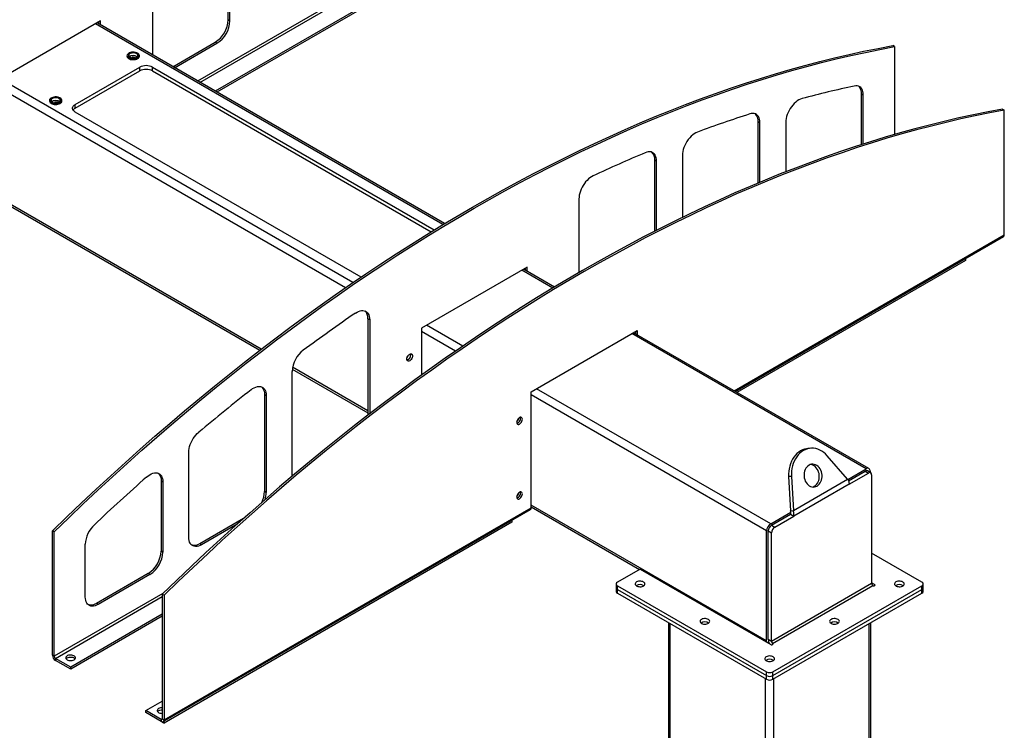
# Model space of a CAD drawing. Units: inches. Extents: x 3 to 813, y 3 to 526.
# Drawn here: x 658 to 722, y 416 to 463 of the extents above; entities that cross this region are included whole.
import ezdxf

# ---------------------------------------------------------------- set-up
doc = ezdxf.new("R2010")
doc.units = ezdxf.units.IN
doc.header["$LTSCALE"] = 24
doc.header["$MEASUREMENT"] = 0

msp = doc.modelspace()

# ---------------------------------------------------------------- linework, layer by layer
at = {"color": 7, "linetype": 'Continuous', "lineweight": 25}
for p, q in [((671.3196208, 462.5241587), (671.3196208, 469.493034)), ((671.4341721, 462.4580296), (671.4341721, 469.426905)), ((688.1342665, 468.0424172), (670.4706304, 457.8454171)), ((688.1342665, 467.9101376), (670.5852003, 457.7792773)), ((666.3430032, 466.9391506), (666.3430032, 460.2282456)), ((662.9488907, 462.4588258), (656.0015666, 458.448221)), ((685.5286922, 449.1525831), (662.7139985, 462.3232254)), ((662.8343394, 462.2537541), (662.8343394, 462.3926968)), ((662.9488907, 462.187625), (662.9488907, 462.4588258)), ((671.4341721, 462.4580296), (671.3196208, 462.5241587)), ((667.6914435, 459.4498076), (670.4710926, 461.0544648)), ((667.8059948, 459.3836785), (670.5856439, 460.9883358)), ((670.5856439, 460.9883358), (670.4710926, 461.0544648)), ((715.0538216, 460.7684882), (714.9392703, 460.8346173)), ((715.0538216, 460.7684882), (715.0538216, 454.9959741)), ((664.6772423, 460.1694162), (664.6772423, 460.1522688)), ((665.1900034, 460.059897), (665.238448, 460.0369916)), ((665.4992423, 460.1522688), (665.4992423, 460.1694162)), ((661.2698656, 456.9682772), (665.5125063, 459.4175015)), ((661.2698656, 456.7233149), (665.5125063, 459.1725393)), ((665.5125063, 459.1725393), (665.5125063, 459.4175015)), ((666.3610345, 459.4175015), (684.8528109, 448.7424262)), ((666.3610345, 459.1725393), (666.3610345, 459.4175015)), ((666.3610345, 459.1725393), (684.6469848, 448.6162848)), ((713.0120508, 457.5935196), (712.8974995, 457.6596487)), ((712.8974995, 454.3360326), (712.8974995, 457.6596487)), ((659.5860734, 457.230347), (659.5860734, 457.2131996)), ((660.0988345, 457.1208278), (660.1472792, 457.0979224)), ((660.4080734, 457.2131996), (660.4080734, 457.230347)), ((661.2698656, 456.7233149), (661.2698656, 456.9682772)), ((713.0120508, 454.3728114), (713.0120508, 457.5935196)), ((680.0409993, 445.6420875), (661.2698656, 456.4784323)), ((722.1517595, 456.6709359), (722.2663108, 456.6048069)), ((722.2663108, 448.4265938), (722.2663108, 456.6048069)), ((706.2238257, 455.7761633), (706.1092744, 455.8422923)), ((706.1092744, 451.8194598), (706.1092744, 455.8422923)), ((706.2238257, 451.8673468), (706.2238257, 455.7761633)), ((707.920882, 455.7948681), (707.920882, 452.5551996)), ((699.4356006, 453.2620244), (699.3210493, 453.3281534)), ((699.3210493, 448.6568364), (699.3210493, 453.3281534)), ((699.4356006, 448.7154647), (699.4356006, 453.2620244)), ((701.1326569, 453.6241756), (701.1326569, 449.5629851)), ((656.0015666, 450.88063), (673.3989535, 440.8373323)), ((694.3444318, 450.77427), (694.3444318, 445.9369534)), ((704.6053979, 438.1398353), (722.210381, 448.3029757)), ((719.7207264, 446.7363543), (704.7174515, 438.0751481)), ((719.7207264, 446.8657287), (719.7207264, 446.7363543)), ((690.9503192, 446.2939452), (684.0029951, 442.2833404)), ((692.7411813, 444.9889017), (690.715427, 446.1583448)), ((690.8357679, 446.0888735), (690.8357679, 446.2278162)), ((690.9503192, 446.0227444), (690.9503192, 446.2939452)), ((680.6088826, 442.8449062), (680.4943313, 442.9110353)), ((680.4943313, 442.9110353), (680.4943313, 436.583385)), ((680.6088826, 442.8449062), (680.6088826, 436.6716798)), ((684.0029951, 442.2833404), (684.0029951, 439.2038925)), ((691.2154843, 438.119659), (698.1628084, 442.1302638)), ((698.1628084, 442.1302638), (698.1628084, 441.8590631)), ((713.3766658, 433.0762901), (697.9279162, 441.9946634)), ((698.0482571, 442.0641348), (698.0482571, 441.9251921)), ((675.5274989, 439.6085492), (680.4943313, 436.7412579)), ((675.5177137, 432.5657515), (675.5177137, 439.4545222)), ((673.8206575, 437.8572939), (673.7061062, 437.923423)), ((673.7061062, 437.923423), (673.7061062, 431.5720861)), ((673.8206575, 437.8572939), (673.8206575, 431.5059571)), ((691.2154843, 430.5013332), (691.2154843, 438.119659)), ((709.5533076, 434.4035413), (709.3695959, 434.3871147)), ((668.7294886, 428.5668879), (668.7294886, 434.1311432)), ((711.9829988, 432.3822431), (710.6459836, 433.9172249)), ((711.9904982, 432.3657397), (713.189181, 433.0577246)), ((708.2941703, 432.559552), (708.1104585, 432.5431254)), ((708.1104585, 432.5431254), (708.2359191, 430.308728)), ((708.2941703, 432.559552), (708.4196309, 430.3251546)), ((712.0340131, 432.2683792), (713.136148, 432.9046282)), ((712.0893658, 432.0554112), (713.3482801, 432.782167)), ((713.136148, 432.9046282), (713.3482801, 432.782167)), ((713.4982679, 432.7970194), (713.2861359, 432.9194806)), ((713.4543461, 432.9045983), (713.4543461, 432.8223749)), ((713.5604121, 432.6596659), (713.5604121, 425.5214661)), ((667.0324324, 432.1904685), (666.9178811, 432.2565976)), ((666.9178811, 432.2565976), (666.9178811, 427.6533272)), ((667.0324324, 432.1904685), (667.0324324, 427.5871981)), ((708.4196309, 430.3251546), (711.9829988, 432.3822431)), ((712.0893658, 432.0554112), (708.4553654, 429.9575474)), ((673.8206575, 431.5059571), (673.7061062, 431.5720861)), ((667.1119819, 416.5866775), (691.2154843, 430.5013332)), ((691.2154843, 430.552068), (698.310692, 426.4560917)), ((667.0560521, 416.4630594), (691.1595545, 430.3777151)), ((706.931286, 429.4451187), (708.2649347, 430.2150177)), ((706.984319, 429.3532529), (708.2432334, 430.0800086)), ((707.1964511, 429.2307917), (708.4553654, 429.9575474)), ((708.2359191, 430.308728), (708.4196309, 430.3251546)), ((708.2432334, 430.0800086), (708.4553654, 429.9575474)), ((689.9426921, 429.545861), (667.1119819, 416.3659726)), ((672.3176421, 429.7906939), (669.4634655, 428.1430128)), ((671.9004882, 429.417618), (669.5780168, 428.0768838)), ((689.9426921, 429.6752354), (689.9426921, 429.545861)), ((706.984319, 429.3532529), (707.1964511, 429.2307917)), ((659.8994927, 428.9285719), (659.7849414, 428.9947009)), ((659.7849414, 420.8164879), (659.7849414, 428.9947009)), ((659.8994927, 420.7503588), (659.8994927, 428.9285719)), ((706.666121, 421.7594532), (706.666121, 428.9858394)), ((706.772187, 428.9858294), (706.984319, 428.8633682)), ((706.772187, 421.8476296), (706.772187, 428.9858294)), ((706.984319, 421.7251684), (706.984319, 428.8633682)), ((661.9412635, 424.6481289), (661.9412635, 428.1109817)), ((669.5780168, 428.0768838), (669.4634655, 428.1430128)), ((667.0324324, 427.5871981), (666.9178811, 427.6533272)), ((716.8611866, 425.6243192), (713.5604121, 427.5298158)), ((666.0693529, 426.1836334), (662.6752404, 424.2242539)), ((666.1839042, 426.1175043), (662.7897917, 424.1581248)), ((666.1839042, 426.1175043), (666.0693529, 426.1836334)), ((698.3547879, 426.4815478), (696.8698636, 425.6243192)), ((698.3547879, 426.4815478), (706.9418926, 421.5243177)), ((696.7819957, 425.501858), (696.7819957, 425.2568958)), ((696.8698636, 425.3793968), (706.6533931, 419.7314855)), ((696.8698636, 425.1344346), (696.8698636, 425.3793968)), ((713.5604121, 425.5214661), (706.984319, 421.7251684)), ((707.0606866, 421.592896), (713.6367796, 425.3891937)), ((707.0776571, 419.7314855), (716.8611866, 425.3793968)), ((713.7555736, 425.457772), (713.5604121, 425.5704363)), ((716.8611866, 425.1344346), (716.8611866, 425.3793968)), ((716.9490545, 425.2568958), (716.9490545, 425.501858)), ((666.9974306, 424.8310196), (667.1119819, 424.7648905)), ((666.9974306, 424.8310196), (666.9974306, 416.6528065)), ((667.1119819, 424.7648905), (667.1119819, 416.5866775)), ((696.7819957, 425.2568958), (696.7819957, 425.0119335)), ((696.8698636, 425.1344346), (706.6533931, 419.4865232)), ((696.8698636, 424.8894723), (696.8698636, 425.1344346)), ((696.8698636, 424.8894723), (706.6533931, 419.241561)), ((707.0776571, 419.4865232), (716.8611866, 425.1344346)), ((707.0776571, 419.241561), (716.8611866, 424.8894723)), ((716.8611866, 424.8894723), (716.8611866, 425.1344346)), ((716.9490545, 425.0119335), (716.9490545, 425.2568958)), ((662.7897917, 424.1581248), (662.6752404, 424.2242539)), ((666.9974306, 423.5106203), (660.9813661, 420.0376202)), ((666.9974306, 423.3783407), (660.9813661, 419.9053406)), ((700.2326301, 422.9481886), (700.2326301, 307.0464849)), ((713.4984201, 318.2118156), (713.4984201, 422.9481886)), ((706.984319, 421.7251684), (706.772187, 421.8476296)), ((659.8994927, 420.7503588), (659.7849414, 420.8164879)), ((660.9813661, 420.0376202), (659.9758602, 420.6180864)), ((659.9758602, 420.6180864), (659.9758602, 420.4858068)), ((660.9813661, 419.9053406), (659.9758602, 420.4858068)), ((660.9813661, 419.9053406), (660.9813661, 420.0376202)), ((706.6533931, 419.4865232), (706.6533931, 419.7314855)), ((706.6533931, 419.241561), (706.6533931, 419.4865232)), ((707.0776571, 419.4865232), (707.0776571, 419.7314855)), ((707.0776571, 419.241561), (707.0776571, 419.4865232)), ((665.9155572, 417.1891723), (666.9974306, 417.8137245)), ((665.9155572, 417.0568927), (665.9155572, 417.1891723)), ((666.921063, 416.6087061), (665.9155572, 417.1891723)), ((666.921063, 416.4764265), (665.9155572, 417.0568927)), ((666.921063, 416.6087061), (666.921063, 416.4764265)), ((666.9974306, 416.6528065), (667.1119819, 416.5866775)), ((666.9974306, 416.4321016), (666.9974306, 416.4507461)), ((666.9974306, 416.4321016), (667.1119819, 416.3659726)), ((667.1119819, 416.3659726), (667.1119819, 416.495347))]:
    msp.add_line(p, q, dxfattribs=at)
at = {"color": 1, "linetype": 'Continuous', "lineweight": 25}
for p, q in [((687.0523931, 468.7551558), (669.3123771, 458.5140625)), ((669.4651246, 458.4258833), (687.1287606, 468.6228834)), ((685.4212601, 449.0878041), (662.6041761, 462.2598263)), ((679.5057101, 445.2775667), (656.3462811, 458.6472205)), ((679.0217461, 444.9445973), (656.0015666, 458.2338641)), ((673.493155, 440.9097988), (656.0015666, 451.0074779)), ((704.5262948, 438.1855006), (722.2663108, 448.4265938)), ((692.6337493, 444.9241228), (690.6056047, 446.0949457)), ((686.7181993, 441.1138853), (684.3477097, 442.4823398)), ((686.2342353, 440.7809159), (684.0029951, 442.0689835)), ((713.189181, 433.0577246), (697.8180938, 441.9312644)), ((680.4943313, 436.8681058), (675.5465421, 439.7244037)), ((706.931286, 429.4451187), (691.5601988, 438.3186585)), ((706.666121, 428.9858394), (691.2154843, 437.9053021)), ((706.666121, 421.7594532), (691.2154843, 430.6789159)), ((713.7555736, 425.457772), (713.7555736, 425.3891937)), ((667.0400325, 424.8725047), (659.8994927, 420.7503588)), ((659.9758602, 420.6180864), (666.9974306, 424.6715527)), ((700.342465, 307.1716819), (700.342465, 422.8847822)), ((713.3885852, 318.1484092), (713.3885852, 422.8847822)), ((707.0606866, 421.592896), (707.0606866, 421.5243177)), ((706.6003601, 314.2296503), (706.6003601, 419.2721763)), ((707.1306901, 314.5358034), (707.1306901, 419.2721763)), ((666.9974306, 416.6527922), (666.921063, 416.6087061))]:
    msp.add_line(p, q, dxfattribs=at)
at = {"color": 7, "linetype": 'Continuous', "lineweight": 25, "flags": 128}
for points in [[(659.7849414, 428.9947009), (660.7355081, 429.9134353), (661.6897961, 430.8213156), (662.6476718, 431.7182152), (663.6090015, 432.6040085), (664.5736508, 433.4785719), (665.5414849, 434.3417831), (666.5123685, 435.1935214), (667.486166, 436.0336679), (668.4627412, 436.8621051), (669.4419577, 437.6787172), (670.4236786, 438.4833902), (671.4077667, 439.2760115), (672.3940845, 440.0564703), (673.3824942, 440.8246577), (674.3728576, 441.5804663), (675.3650362, 442.3237903), (676.3588916, 443.0545261), (677.3542846, 443.7725713), (678.3510764, 444.4778257), (679.3491274, 445.1701907), (680.3482983, 445.8495695), (681.3484494, 446.5158673), (682.3494409, 447.1689908), (683.351133, 447.8088489), (684.3533856, 448.435352), (685.3560587, 449.0484126), (686.3590122, 449.6479451), (687.3621059, 450.2338657), (688.3651995, 450.8060924), (689.368153, 451.3645453), (690.3708261, 451.9091464), (691.3730787, 452.4398196), (692.3747708, 452.9564906), (693.3757623, 453.4590873), (694.3759134, 453.9475394), (695.3750843, 454.4217787), (696.3731354, 454.8817389), (697.3699271, 455.3273557), (698.3653202, 455.7585669), (699.3591755, 456.1753121), (700.3513542, 456.5775331), (701.3417175, 456.9651738), (702.3301272, 457.3381799), (703.316445, 457.6964993), (704.3005331, 458.040082), (705.282254, 458.3688799), (706.2614705, 458.6828471), (707.2380457, 458.9819396), (708.2118432, 459.2661158), (709.1827268, 459.5353358), (710.1505609, 459.789562), (711.1152102, 460.028759), (712.0765399, 460.2528933), (713.0344157, 460.4619336), (713.9887036, 460.6558506), (714.9392703, 460.8346173)], [(659.8994927, 428.9285719), (660.8500594, 429.8473062), (661.8043474, 430.7551866), (662.7622231, 431.6520861), (663.7235528, 432.5378795), (664.6882021, 433.4124428), (665.6560362, 434.275654), (666.6269198, 435.1273924), (667.6007173, 435.9675388), (668.5772925, 436.795976), (669.556509, 437.6125882), (670.5382299, 438.4172611), (671.522318, 439.2098824), (672.5086358, 439.9903413), (673.4970455, 440.7585287), (674.4874089, 441.5143372), (675.4795875, 442.2576613), (676.4734429, 442.988397), (677.4688359, 443.7064422), (678.4656277, 444.4116966), (679.4636787, 445.1040616), (680.4628496, 445.7834405), (681.4630007, 446.4497382), (682.4639922, 447.1028618), (683.4656843, 447.7427198), (684.4679369, 448.3692229), (685.47061, 448.9822836), (686.4735635, 449.5818161), (687.4766572, 450.1677366), (688.4797508, 450.7399634), (689.4827043, 451.2984163), (690.4853774, 451.8430174), (691.48763, 452.3736905), (692.4893221, 452.8903615), (693.4903136, 453.3929582), (694.4904647, 453.8814104), (695.4896356, 454.3556497), (696.4876867, 454.8156098), (697.4844784, 455.2612267), (698.4798715, 455.6924378), (699.4737268, 456.109183), (700.4659055, 456.5114041), (701.4562688, 456.8990447), (702.4446785, 457.2720509), (703.4309963, 457.6303703), (704.4150844, 457.973953), (705.3968053, 458.3027508), (706.3760218, 458.616718), (707.352597, 458.9158106), (708.3263945, 459.1999867), (709.2972781, 459.4692067), (710.2651122, 459.723433), (711.2297615, 459.96263), (712.1910912, 460.1867643), (713.148967, 460.3958045), (714.1032549, 460.5897216), (715.0538216, 460.7684882)], [(665.3788631, 460.0016443), (665.4314157, 460.0388508), (665.4699186, 460.0814027), (665.4927957, 460.1275579), (665.4991104, 460.1754267), (665.488604, 460.2230495), (665.4617068, 460.2684765), (665.4195199, 460.309848), (665.3637704, 460.3454702), (665.2967408, 460.3738847), (665.2211753, 460.3939283), (665.1401674, 460.4047802), (665.0570337, 460.4059964), (664.9751778, 460.3975269), (664.8979506, 460.3797186), (664.8285141, 460.3533004), (664.7697108, 460.319354), (664.7239483, 460.2792692), (664.6931, 460.2346869), (664.6784289, 460.1874325), (664.6805355, 460.1394404), (664.6993338, 460.0926756), (664.734054, 460.0490525), (664.7832747, 460.0103571), (664.8449808, 459.9781737), (664.9166461, 459.9538197), (664.9953365, 459.9382923), (665.0778305, 459.9322271), (665.1607508, 459.9358724), (665.2407025, 459.9490791), (665.3144126, 459.9713064), (665.3788631, 460.0016443)], [(665.3491647, 460.0359362), (665.399155, 460.0718382), (665.4346075, 460.1131046), (665.4538643, 460.1578059), (665.456025, 460.2038519), (665.4409886, 460.2490895), (665.4094582, 460.2914034), (665.3629081, 460.3288151), (665.3035149, 460.3595753), (665.2340558, 460.3822457), (665.1577786, 460.3957662), (665.07825, 460.3995046), (664.9991886, 460.3932861), (664.9242912, 460.3774015), (664.8570601, 460.3525935), (664.8006387, 460.3200222), (664.7576654, 460.2812104), (664.7301495, 460.2379731), (664.7193776, 460.1923319), (664.7258534, 460.1464211), (664.7492741, 460.1023872), (664.7885446, 460.0622893), (664.8418286, 460.0280023), (664.9066346, 460.0011295), (664.9799324, 459.9829274), (665.0582947, 459.9742471), (665.1380573, 459.9754944), (665.2154905, 459.9866111), (665.2869738, 460.0070774), (665.3491647, 460.0359362)], [(665.3003743, 460.0641023), (665.3449766, 460.0969677), (665.3746585, 460.1350401), (665.3876949, 460.1761068), (665.3833282, 460.2177812), (665.3618122, 460.2576414), (665.3243973, 460.2933708), (665.2732579, 460.3228929), (665.2113661, 460.3444921), (665.1423188, 460.356913), (665.0701287, 460.3594339), (664.9989913, 460.3519081), (664.9330409, 460.3347731), (664.8761102, 460.3090247), (664.8315079, 460.2761593), (664.801826, 460.238087), (664.7887896, 460.1970203), (664.7931563, 460.1553458), (664.8146723, 460.1154856), (664.8520872, 460.0797563), (664.9032266, 460.0502341), (664.9651184, 460.0286349), (665.0341657, 460.016214), (665.1063558, 460.0136932), (665.1774932, 460.0212189), (665.2434436, 460.0383539), (665.3003743, 460.0641023)], [(664.6772423, 460.1522688), (664.6805355, 460.122293), (664.6993338, 460.0755282), (664.734054, 460.0319051), (664.7832747, 459.9932098), (664.8449808, 459.9610263), (664.9166461, 459.9366723), (664.9953365, 459.9211449), (665.0778305, 459.9150797), (665.1607508, 459.9187251), (665.2407025, 459.9319317), (665.3144126, 459.954159), (665.3788631, 459.9844969)], [(713.0120508, 457.5935196), (713.0052581, 457.7133327), (712.9849889, 457.8233849), (712.9515675, 457.9219142), (712.9055292, 458.007343), (712.847611, 458.0783037), (712.7787402, 458.1336601), (712.7000194, 458.1725259), (712.6127091, 458.1942789), (712.5182071, 458.1985708), (712.4180264, 458.1853329)], [(712.8974995, 457.6596487), (712.8907068, 457.7794618), (712.8704376, 457.889514), (712.8370162, 457.9880432), (712.7909779, 458.0734721), (712.7330597, 458.1444327), (712.7034589, 458.1712527)], [(659.5860734, 457.2131996), (659.5893667, 457.1832238), (659.6081649, 457.136459), (659.6428851, 457.0928359), (659.6921059, 457.0541406), (659.753812, 457.0219571), (659.8254772, 456.9976031), (659.9041677, 456.9820757), (659.9866617, 456.9760105), (660.069582, 456.9796559), (660.1495337, 456.9928625), (660.2232437, 457.0150898), (660.2876943, 457.0454277)], [(660.2876943, 457.0625751), (660.3402468, 457.0997816), (660.3787498, 457.1423335), (660.4016269, 457.1884887), (660.4079415, 457.2363575), (660.3974352, 457.2839803), (660.370538, 457.3294073), (660.3283511, 457.3707788), (660.2726016, 457.406401), (660.205572, 457.4348155), (660.1300064, 457.4548591), (660.0489986, 457.465711), (659.9658649, 457.4669272), (659.8840089, 457.4584577), (659.8067818, 457.4406494), (659.7373453, 457.4142312), (659.678542, 457.3802848), (659.6327795, 457.3402), (659.6019312, 457.2956177), (659.58726, 457.2483633), (659.5893667, 457.2003712), (659.6081649, 457.1536064), (659.6428851, 457.1099833), (659.6921059, 457.0712879), (659.753812, 457.0391045), (659.8254772, 457.0147505), (659.9041677, 456.9992231), (659.9866617, 456.9931579), (660.069582, 456.9968032), (660.1495337, 457.0100099), (660.2232437, 457.0322372), (660.2876943, 457.0625751)], [(660.2579958, 457.096867), (660.3079862, 457.132769), (660.3434387, 457.1740354), (660.3626955, 457.2187367), (660.3648562, 457.2647827), (660.3498198, 457.3100203), (660.3182893, 457.3523342), (660.2717392, 457.3897459), (660.212346, 457.4205061), (660.1428869, 457.4431765), (660.0666098, 457.456697), (659.9870811, 457.4604354), (659.9080198, 457.4542169), (659.8331224, 457.4383323), (659.7658912, 457.4135243), (659.7094699, 457.380953), (659.6664966, 457.3421412), (659.6389807, 457.2989039), (659.6282088, 457.2532627), (659.6346846, 457.2073519), (659.6581053, 457.163318), (659.6973757, 457.1232201), (659.7506598, 457.0889331), (659.8154658, 457.0620603), (659.8887636, 457.0438582), (659.9671259, 457.0351779), (660.0468884, 457.0364252), (660.1243217, 457.0475419), (660.195805, 457.0680082), (660.2579958, 457.096867)], [(660.2092055, 457.1250331), (660.2538078, 457.1578985), (660.2834897, 457.1959709), (660.2965261, 457.2370376), (660.2921594, 457.278712), (660.2706434, 457.3185722), (660.2332285, 457.3543016), (660.1820891, 457.3838237), (660.1201973, 457.4054229), (660.0511499, 457.4178438), (659.9789599, 457.4203647), (659.9078225, 457.4128389), (659.8418721, 457.3957039), (659.7849414, 457.3699555), (659.7403391, 457.3370901), (659.7106572, 457.2990178), (659.6976208, 457.257951), (659.7019875, 457.2162766), (659.7235035, 457.1764164), (659.7609184, 457.1406871), (659.8120578, 457.1111649), (659.8739496, 457.0895657), (659.9429969, 457.0771448), (660.015187, 457.074624), (660.0863244, 457.0821497), (660.1522748, 457.0992847), (660.2092055, 457.1250331)], [(661.2698656, 456.4784323), (661.2026385, 456.5246836), (661.150345, 456.5769713), (661.1145742, 456.6337069), (661.0964129, 456.6931664), (661.0964129, 456.7535431), (661.1145742, 456.8130026), (661.150345, 456.8697381), (661.2026385, 456.9220259), (661.2698656, 456.9682772)], [(708.988923, 457.3579281), (708.8874045, 457.3231587), (708.7841272, 457.2729105), (708.6806305, 457.2079326), (708.5784571, 457.1291934), (708.47913, 457.0378668), (708.3841298, 456.9353138), (708.2948724, 456.8230633), (708.2126883, 456.7027882), (708.1388025, 456.5762815), (708.0743163, 456.4454287), (708.020191, 456.3121804), (707.9772333, 456.1785226), (707.9460835, 456.0464477), (707.9272059, 455.9179243), (707.920882, 455.7948681)], [(722.1517595, 456.6709359), (721.2011928, 456.4921692), (720.2469048, 456.2982522), (719.2890291, 456.089212), (718.3276994, 455.8650777), (717.3630501, 455.6258807), (716.395216, 455.3716544), (715.4243324, 455.1024344), (714.4505349, 454.8182582), (713.4739597, 454.5191657), (712.4947432, 454.2051985), (711.5130223, 453.8764006), (710.5289342, 453.532818), (709.5426164, 453.1744985), (708.5542067, 452.8014924), (707.5638433, 452.4138518), (706.5716647, 452.0116307), (705.5778093, 451.5948855), (704.5824163, 451.1636743), (703.5856245, 450.7180575), (702.5875735, 450.2580973), (701.5884026, 449.783858), (700.5882515, 449.2954059), (699.58726, 448.7928092), (698.5855679, 448.2761382), (697.5833153, 447.7454651), (696.5806422, 447.200864), (695.5776887, 446.642411), (694.574595, 446.0701843), (693.5715014, 445.4842638), (692.5685479, 444.8847313), (691.5658748, 444.2716706), (690.5636222, 443.6451675), (689.5619301, 443.0053095), (688.5609386, 442.3521859), (687.5607875, 441.6858882), (686.5616166, 441.0065093), (685.5635655, 440.3141443), (684.5667738, 439.6088899), (683.5713807, 438.8908447), (682.5775254, 438.160109), (681.5853467, 437.4167849), (680.5949834, 436.6609764), (679.6065737, 435.892789), (678.6202559, 435.1123301), (677.6361678, 434.3197088), (676.6544469, 433.5150358), (675.6752304, 432.6984237), (674.6986552, 431.8699865), (673.7248577, 431.0298401), (672.7539741, 430.1781017), (671.78614, 429.3148905), (670.8214907, 428.4403271), (669.860161, 427.5545338), (668.9022852, 426.6576343), (667.9479973, 425.7497539), (666.9974306, 424.8310196)], [(722.2663108, 456.6048069), (721.3157441, 456.4260402), (720.3614561, 456.2321232), (719.4035804, 456.0230829), (718.4422507, 455.7989486), (717.4776014, 455.5597516), (716.5097673, 455.3055253), (715.5388837, 455.0363053), (714.5650862, 454.7521292), (713.588511, 454.4530366), (712.6092945, 454.1390695), (711.6275736, 453.8102716), (710.6434855, 453.4666889), (709.6571677, 453.1083695), (708.668758, 452.7353634), (707.6783946, 452.3477227), (706.686216, 451.9455017), (705.6923606, 451.5287564), (704.6969676, 451.0975453), (703.7001758, 450.6519285), (702.7021248, 450.1919683), (701.7029539, 449.717729), (700.7028028, 449.2292769), (699.7018113, 448.7266802), (698.7001192, 448.2100091), (697.6978666, 447.679336), (696.6951935, 447.1347349), (695.69224, 446.576282), (694.6891463, 446.0040553), (693.6860527, 445.4181347), (692.6830992, 444.8186022), (691.6804261, 444.2055416), (690.6781735, 443.5790384), (689.6764814, 442.9391804), (688.6754899, 442.2860569), (687.6753388, 441.6197591), (686.6761679, 440.9403803), (685.6781168, 440.2480153), (684.6813251, 439.5427609), (683.685932, 438.8247156), (682.6920767, 438.0939799), (681.699898, 437.3506558), (680.7095347, 436.5948473), (679.721125, 435.8266599), (678.7348072, 435.046201), (677.7507191, 434.2535797), (676.7689982, 433.4489068), (675.7897817, 432.6322947), (674.8132065, 431.8038575), (673.839409, 430.963711), (672.8685254, 430.1119726), (671.9006913, 429.2487615), (670.936042, 428.3741981), (669.9747123, 427.4884047), (669.0168365, 426.5915052), (668.0625486, 425.6836248), (667.1119819, 424.7648905)], [(706.2238257, 455.7761633), (706.2174285, 455.8925628), (706.1983333, 455.9998211), (706.1668282, 456.096321), (706.123388, 456.1806074), (706.0686679, 456.2514094), (706.0034929, 456.3076594), (705.9288457, 456.3485092), (705.8458519, 456.373343), (705.755763, 456.3817862), (705.6599373, 456.3737116), (705.5598196, 456.3492409)], [(706.1092744, 455.8422923), (706.1028772, 455.9586918), (706.083782, 456.0659502), (706.0522769, 456.1624501), (706.0088367, 456.2467364), (705.9541166, 456.3175384), (705.9152338, 456.3538964)], [(702.1307162, 455.1648574), (702.0255395, 455.1181351), (701.9196722, 455.0557807), (701.8147626, 454.9787649), (701.7124438, 454.8882867), (701.6143088, 454.7857546), (701.5218854, 454.6727649), (701.4366124, 454.5510766), (701.3598174, 454.4225842), (701.2926959, 454.289288), (701.2362929, 454.1532632), (701.1914864, 454.0166275), (701.158974, 453.881508), (701.1392619, 453.7500083), (701.1326569, 453.6241756)], [(699.4356006, 453.2620244), (699.4295374, 453.3754508), (699.4114346, 453.4802559), (699.3815508, 453.5749419), (699.3403131, 453.6581555), (699.2883108, 453.7287077), (699.2262871, 453.7855901), (699.1551284, 453.8279899), (699.0758516, 453.855301), (698.9895896, 453.8671333), (698.8975753, 453.8633175), (698.8011236, 453.8439083), (698.7016128, 453.809183)], [(695.2725094, 452.2855713), (695.1717335, 452.2314035), (695.0712574, 452.1635756), (694.9724999, 452.0830456), (694.8768558, 451.9909506), (694.7856757, 451.8885913), (694.7002473, 451.7774131), (694.6217769, 451.6589861), (694.5513728, 451.5349827), (694.4900292, 451.4071542), (694.4386123, 451.2773056), (694.3978484, 451.1472708), (694.368313, 451.018886), (694.3504232, 450.8939644), (694.3444318, 450.77427)], [(679.6808049, 443.2846719), (679.7815808, 443.3468574), (679.8820569, 443.3950368), (679.9808144, 443.4285297), (680.0764585, 443.4468631), (680.1676386, 443.449778), (680.253067, 443.4372334), (680.3315374, 443.4094064), (680.4019415, 443.3666899), (680.4632851, 443.3096872), (680.514702, 443.2392033), (680.5554659, 443.1562335), (680.5850014, 443.0619496), (680.6028911, 442.957683), (680.6088826, 442.8449062)], [(683.419632, 440.4767986), (683.4133073, 440.4176716), (683.3947642, 440.3552717), (683.3652665, 440.2938513), (683.3268242, 440.2375962), (683.2820573, 440.1903399), (683.2340165, 440.155303), (683.1859756, 440.1348732), (683.1412087, 440.1304426), (683.1027665, 440.1423133), (683.0732687, 440.1696763), (683.0547256, 440.2106668), (683.0484009, 440.2624914), (683.0547256, 440.3216184), (683.0732687, 440.3840183), (683.1027665, 440.4454386), (683.1412087, 440.5016938), (683.1859756, 440.54895), (683.2340165, 440.583987), (683.2820573, 440.6044168), (683.3268242, 440.6088474), (683.3652665, 440.5969767), (683.3947642, 440.5696137), (683.4133073, 440.5286232), (683.419632, 440.4767986)], [(683.2948269, 440.6072628), (683.298756, 440.5947522), (683.3050807, 440.5429276)], [(672.8225981, 438.2456409), (672.9277749, 438.3203532), (673.0336421, 438.3802305), (673.1385518, 438.4243408), (673.2408705, 438.4519973), (673.3390055, 438.4627694), (673.4314289, 438.4564895), (673.5167019, 438.4332553), (673.5934969, 438.3934285), (673.6606184, 438.3376292), (673.7170215, 438.266726), (673.761828, 438.1818228), (673.7943403, 438.0842413), (673.8140525, 437.9755007), (673.8206575, 437.8572939)], [(673.5120656, 438.4350271), (673.5460671, 438.4037582), (673.6024702, 438.332855), (673.6472767, 438.2479518), (673.679789, 438.1503703), (673.6995012, 438.0416298), (673.7061062, 437.923423)], [(690.6321212, 436.3131172), (690.6257965, 436.3649418), (690.6072534, 436.4059323), (690.5777556, 436.4332953), (690.5393134, 436.445166), (690.4945465, 436.4407354), (690.4465056, 436.4203056), (690.3984648, 436.3852687), (690.3536979, 436.3380124), (690.3152556, 436.2817573), (690.2857579, 436.2203369), (690.2672148, 436.157937), (690.2608901, 436.0988101), (690.2672148, 436.0469854), (690.2857579, 436.0059949), (690.3152556, 435.978632), (690.3536979, 435.9667613), (690.3984648, 435.9711918), (690.4465056, 435.9916217), (690.4945465, 436.0266586), (690.5393134, 436.0739148), (690.5777556, 436.13017), (690.6072534, 436.1915903), (690.6257965, 436.2539902), (690.6321212, 436.3131172)], [(690.5175699, 436.3792462), (690.5112452, 436.4310709), (690.5073161, 436.4435814)], [(668.7294886, 434.1311432), (668.7358858, 434.2549288), (668.754981, 434.3842339), (668.7864862, 434.5171089), (668.8299263, 434.6515502), (668.8846464, 434.7855307), (668.9498215, 434.9170302), (669.0244686, 435.0440658), (669.1074624, 435.1647221), (669.1975513, 435.2771798), (669.2933771, 435.3797433), (669.3934947, 435.4708659)], [(709.3695959, 434.3871147), (709.2903824, 434.3771755), (709.154045, 434.3463413), (709.0213272, 434.2986337), (708.8935074, 434.2345122), (708.7718163, 434.1545941), (708.6574261, 434.0596493), (708.5514383, 433.9505921), (708.4548736, 433.8284727), (708.3686621, 433.6944672), (708.293634, 433.5498662), (708.2305118, 433.3960623), (708.1799035, 433.2345366), (708.1422964, 433.0668448), (708.1180527, 432.8946019), (708.1074059, 432.7194665), (708.1104585, 432.5431254)], [(710.6459836, 433.9172249), (710.5361227, 434.0319069), (710.4183405, 434.1329018), (710.2937715, 434.219237), (710.1636152, 434.2900811), (710.0291252, 434.3447518), (709.8915966, 434.3827225), (709.752354, 434.4036276), (709.6127383, 434.4072658), (709.4740942, 434.3936021), (709.3377567, 434.3627679), (709.205039, 434.3150603), (709.0772191, 434.2509388), (708.9555281, 434.1710207), (708.8411378, 434.0760759), (708.73515, 433.9670187), (708.6385854, 433.8448993), (708.5523738, 433.7108938), (708.4773457, 433.5662928), (708.4142235, 433.4124889), (708.3636152, 433.2509632), (708.3260081, 433.0832714), (708.3017644, 432.9110285), (708.2911176, 432.7358931), (708.2941703, 432.559552)], [(709.4484501, 433.2941293), (709.3723702, 433.2408661), (709.3039131, 433.173526), (709.2446081, 433.0936131), (709.19578, 433.0029126), (709.1585194, 432.9034505), (709.1336587, 432.7974488), (709.1217533, 432.6872753), (709.1230692, 432.5753911), (709.1375768, 432.4642955), (709.1649522, 432.3564702), (709.2045838, 432.2543238), (709.2555864, 432.1601381), (709.3168205, 432.0760172), (709.3869184, 432.00384), (709.4643141, 431.9452189), (709.5472789, 431.9014634), (709.6339593, 431.873551), (709.722419, 431.8621052), (709.8106822, 431.8673815), (709.896777, 431.8892623), (709.9787802, 431.9272586), (710.0548602, 431.9805218), (710.1233172, 432.0478619), (710.1826222, 432.1277748), (710.2314504, 432.2184753), (710.268711, 432.3179373), (710.2935716, 432.4239391), (710.305477, 432.5341126), (710.3041612, 432.6459968), (710.2896536, 432.7570924), (710.2622782, 432.8649177), (710.2226466, 432.9670641), (710.171644, 433.0612498), (710.1104099, 433.1453707), (710.040312, 433.2175479), (709.9629162, 433.276169), (709.8799515, 433.3199245), (709.7932711, 433.3478369), (709.7048113, 433.3592827), (709.6165482, 433.3540064), (709.5304534, 433.3321256), (709.4484501, 433.2941293)], [(709.6877373, 431.8645963), (709.7130652, 431.8728357), (709.7950685, 431.910832), (709.8711484, 431.9640952), (709.9396055, 432.0314353), (709.9989105, 432.1113482), (710.0477387, 432.2020487), (710.0849993, 432.3015108), (710.1098599, 432.4075125), (710.1217653, 432.517686), (710.1204495, 432.6295702), (710.1059418, 432.7406658), (710.0785664, 432.8484911), (710.0389348, 432.9506375), (709.9879323, 433.0448232), (709.9266981, 433.1289441), (709.8566003, 433.2011213), (709.7792045, 433.2597424), (709.6962398, 433.3034979), (709.6095594, 433.3314103), (709.5557813, 433.340365)], [(665.9643913, 432.5203946), (666.0659098, 432.602836), (666.1691872, 432.6718293), (666.2726838, 432.7263461), (666.3748572, 432.7655738), (666.4741843, 432.7889277), (666.5691846, 432.7960598), (666.658442, 432.7868636), (666.7406261, 432.7614763), (666.8145119, 432.7202763), (666.878998, 432.6638777), (666.9331234, 432.5931211), (666.9760811, 432.5090613), (667.0072309, 432.4129511), (667.0261084, 432.3062233), (667.0324324, 432.1904685)], [(666.7238405, 432.7682016), (666.7644467, 432.7300067), (666.8185721, 432.6592502), (666.8615298, 432.5751903), (666.8926796, 432.4790802), (666.9115571, 432.3723523), (666.9178811, 432.2565976)], [(690.6321212, 431.4138723), (690.6257965, 431.4656969), (690.6072534, 431.5066874), (690.5777556, 431.5340504), (690.5393134, 431.5459211), (690.4945465, 431.5414906), (690.4465056, 431.5210607), (690.3984648, 431.4860238), (690.3536979, 431.4387676), (690.3152556, 431.3825124), (690.2857579, 431.321092), (690.2672148, 431.2586921), (690.2608901, 431.1995652), (690.2672148, 431.1477406), (690.2857579, 431.1067501), (690.3152556, 431.0793871), (690.3536979, 431.0675164), (690.3984648, 431.0719469), (690.4465056, 431.0923768), (690.4945465, 431.1274137), (690.5393134, 431.1746699), (690.5777556, 431.2309251), (690.6072534, 431.2923455), (690.6257965, 431.3547454), (690.6321212, 431.4138723)], [(690.5175699, 431.4800014), (690.5112452, 431.531826), (690.5073161, 431.5443366)], [(669.5780168, 428.0768838), (669.475738, 428.0249837), (669.3749507, 427.9881289), (669.2771245, 427.9668567), (669.1836861, 427.9614773), (669.0959978, 427.9720693), (669.0153385, 427.998478), (668.9428843, 428.0403185), (668.8796918, 428.0969807), (668.8266824, 428.1676381), (668.7846292, 428.2512606), (668.7541453, 428.3466287), (668.7356754, 428.4523517), (668.7294886, 428.5668879)], [(669.4634655, 428.1430128), (669.3611867, 428.0911128), (669.2603994, 428.0542579), (669.1625732, 428.0329857), (669.0691348, 428.0276064), (668.9814465, 428.0381983), (668.9235292, 428.0552838)], [(698.1295037, 425.6319118), (698.0836221, 425.5984137), (698.0523592, 425.5597103), (698.0374003, 425.517888), (698.0395518, 425.4752016), (698.0586978, 425.4339522), (698.093806, 425.3963636), (698.1429839, 425.3644623), (698.2035802, 425.339968), (698.2723281, 425.3242012), (698.3455215, 425.318012), (698.4192144, 425.3217339), (698.4894341, 425.3351664), (698.5523949, 425.3575853), (698.6047027, 425.3877819), (698.6435375, 425.4241284), (698.6668058, 425.4646654), (698.6732531, 425.5072074), (698.6625319, 425.549461), (698.63522, 425.5891484), (698.5927901, 425.6241298), (698.5375293, 425.6525196), (698.472417, 425.6727872), (698.4009632, 425.68384), (698.3270201, 425.685082), (698.2545739, 425.6764464), (698.1875303, 425.6583987), (698.1295037, 425.6319118)], [(713.6367796, 425.3891937), (713.6640312, 425.3786819), (713.6961766, 425.3749907), (713.728322, 425.3786819), (713.7555736, 425.3891937), (713.7737825, 425.4049257), (713.7801766, 425.4234828), (713.7737825, 425.44204), (713.7555736, 425.457772)], [(715.1509781, 425.6319118), (715.1050966, 425.5984137), (715.0738336, 425.5597103), (715.0588747, 425.517888), (715.0610262, 425.4752016), (715.0801722, 425.4339522), (715.1152805, 425.3963636), (715.1644584, 425.3644623), (715.2250546, 425.339968), (715.2938026, 425.3242012), (715.3669959, 425.318012), (715.4406888, 425.3217339), (715.5109085, 425.3351664), (715.5738694, 425.3575853), (715.6261772, 425.3877819), (715.665012, 425.4241284), (715.6882802, 425.4646654), (715.6947275, 425.5072074), (715.6840063, 425.549461), (715.6566945, 425.5891484), (715.6142645, 425.6241298), (715.5590038, 425.6525196), (715.4938914, 425.6727872), (715.4224376, 425.68384), (715.3484945, 425.685082), (715.2760484, 425.6764464), (715.2090048, 425.6583987), (715.1509781, 425.6319118)], [(662.7897917, 424.1581248), (662.6875129, 424.1062248), (662.5867256, 424.0693699), (662.4888994, 424.0480977), (662.395461, 424.0427184), (662.3077727, 424.0533103), (662.2271134, 424.0797191), (662.1546592, 424.1215596), (662.0914667, 424.1782217), (662.0384573, 424.2488792), (661.9964041, 424.3325017), (661.9659202, 424.4278697), (661.9474503, 424.5335927), (661.9412635, 424.6481289)], [(662.6752404, 424.2242539), (662.5729616, 424.1723538), (662.4721743, 424.135499), (662.3743481, 424.1142268), (662.2809097, 424.1088474), (662.1932214, 424.1194394), (662.1353041, 424.1365249)], [(702.3848723, 423.1753398), (702.3389907, 423.1418417), (702.3077278, 423.1031383), (702.2927689, 423.061316), (702.2949204, 423.0186296), (702.3140664, 422.9773802), (702.3491747, 422.9397916), (702.3983525, 422.9078903), (702.4589488, 422.883396), (702.5276967, 422.8676292), (702.6008901, 422.86144), (702.674583, 422.8651619), (702.7448027, 422.8785944), (702.8077635, 422.9010133), (702.8600713, 422.9312099), (702.8989062, 422.9675564), (702.9221744, 423.0080934), (702.9286217, 423.0506354), (702.9179005, 423.092889), (702.8905887, 423.1325763), (702.8481587, 423.1675578), (702.7928979, 423.1959476), (702.7277856, 423.2162152), (702.6563318, 423.2272679), (702.5823887, 423.22851), (702.5099425, 423.2198744), (702.442899, 423.2018267), (702.3848723, 423.1753398)], [(710.8956095, 423.1753398), (710.8497279, 423.1418417), (710.818465, 423.1031383), (710.8035061, 423.061316), (710.8056576, 423.0186296), (710.8248036, 422.9773802), (710.8599119, 422.9397916), (710.9090898, 422.9078903), (710.969686, 422.883396), (711.038434, 422.8676292), (711.1116273, 422.86144), (711.1853202, 422.8651619), (711.2555399, 422.8785944), (711.3185007, 422.9010133), (711.3708085, 422.9312099), (711.4096434, 422.9675564), (711.4329116, 423.0080934), (711.4393589, 423.0506354), (711.4286377, 423.092889), (711.4013259, 423.1325763), (711.3588959, 423.1675578), (711.3036352, 423.1959476), (711.2385228, 423.2162152), (711.167069, 423.2272679), (711.0931259, 423.22851), (711.0206798, 423.2198744), (710.9536362, 423.2018267), (710.8956095, 423.1753398)], [(706.6776269, 421.676875), (706.6712161, 421.7026573), (706.666121, 421.7594532)], [(706.9418926, 421.5243177), (706.9691442, 421.5138059), (707.0012896, 421.5101147), (707.033435, 421.5138059), (707.0606866, 421.5243177), (707.0788955, 421.5400497), (707.0852896, 421.5586068), (707.0788955, 421.577164), (707.0606866, 421.592896)], [(661.2066503, 420.5198725), (661.2525318, 420.5533706), (661.2837948, 420.592074), (661.2987537, 420.6338963), (661.2966022, 420.6765827), (661.2774562, 420.7178321), (661.2423479, 420.7554207), (661.19317, 420.787322), (661.1325738, 420.8118163), (661.0638258, 420.8275831), (660.9906325, 420.8337724), (660.9169396, 420.8300504), (660.8467199, 420.8166179), (660.783759, 420.7941991), (660.7314512, 420.7640024), (660.6926164, 420.7276559), (660.6693482, 420.6871189), (660.6629009, 420.6445769), (660.6736221, 420.6023233), (660.7009339, 420.562636), (660.7433639, 420.5276545), (660.7986246, 420.4992647), (660.863737, 420.4789971), (660.9351908, 420.4679444), (661.0091339, 420.4667023), (661.08158, 420.4753379), (661.1486236, 420.4933856), (661.2066503, 420.5198725)], [(706.6402409, 420.7187678), (706.5943593, 420.6852697), (706.5630964, 420.6465663), (706.5481375, 420.604744), (706.550289, 420.5620576), (706.569435, 420.5208082), (706.6045433, 420.4832196), (706.6537211, 420.4513183), (706.7143174, 420.426824), (706.7830654, 420.4110572), (706.8562587, 420.4048679), (706.9299516, 420.4085899), (707.0001713, 420.4220224), (707.0631321, 420.4444412), (707.1154399, 420.4746379), (707.1542748, 420.5109844), (707.177543, 420.5515214), (707.1839903, 420.5940634), (707.1732691, 420.636317), (707.1459573, 420.6760043), (707.1035273, 420.7109858), (707.0482666, 420.7393756), (706.9831542, 420.7596432), (706.9117004, 420.7706959), (706.8377573, 420.771938), (706.7653111, 420.7633024), (706.6982676, 420.7452547), (706.6402409, 420.7187678)], [(660.6840788, 420.5837864), (660.7102003, 420.6142024), (660.7560819, 420.6477005)], [(660.7560819, 420.6477005), (660.8141085, 420.6741874), (660.8811521, 420.6922351), (660.9535983, 420.7008707), (661.0275414, 420.6996286), (661.0989952, 420.6885759), (661.1641075, 420.6683083), (661.2193683, 420.6399185), (661.2617982, 420.604937), (661.2786533, 420.5837864)], [(666.7509331, 417.3192261), (666.7050516, 417.285728), (666.6737887, 417.2470246), (666.6588297, 417.2052023), (666.6609813, 417.1625159), (666.6801272, 417.1212665), (666.7152355, 417.0836779), (666.7644134, 417.0517766), (666.8250097, 417.0272823), (666.8937576, 417.0115155), (666.966951, 417.0053263), (666.9974306, 417.0056566)], [(666.6789301, 417.1230325), (666.6874677, 417.1346223), (666.7263025, 417.1709688), (666.7786103, 417.2011655), (666.8415712, 417.2235843), (666.9117908, 417.2370168), (666.9854838, 417.2407388), (666.9974306, 417.2404084)]]:
    msp.add_lwpolyline(points, dxfattribs=at)
at = {"color": 7, "linetype": 'Continuous', "lineweight": 25}
for centre, radius, start, end in [((669.4825157, 462.6050159), 1.8388836, 302.520154761, 357.479845093), ((669.597067, 462.5388868), 1.8388836, 302.520154761, 357.479845093), ((665.0882423, 459.7629472), 0.4197927, 52.485744031, 127.514255991), ((665.2945908, 460.1720367), 0.205604, 294.197113965, 354.482745077), ((665.9367704, 458.6031732), 0.9182214, 62.480539004, 117.519460996), ((665.9367704, 458.358211), 0.9182214, 62.480539004, 117.519460996), ((726.9754561, 390.3338892), 69.3955126, 102.109155148, 105.021928205), ((659.9970734, 456.823878), 0.4197927, 52.485745128, 127.514254872), ((660.203422, 457.2329675), 0.205604, 294.197113965, 354.482745077), ((661.4534893, 456.3800669), 0.3892774, 118.144957266, 145.443256237), ((730.074499, 379.8164882), 80.3631242, 107.761103386, 110.347860401), ((734.5409193, 368.5271115), 92.5066895, 112.794304304, 115.118554084), ((698.6791659, 453.3773004), 0.6437621, 355.621584105, 45.919767952), ((722.1378757, 448.4102415), 0.1294719, 304.056350878, 7.255829515), ((679.8518142, 442.959942), 0.6443757, 355.647193608, 45.894158457), ((753.3940064, 335.8691609), 130.2755851, 124.459610317, 126.309518694), ((677.3877342, 439.3607718), 1.872369, 127.353828937, 177.129974304), ((682.9390511, 440.5440955), 0.3660315, 289.072100084, 359.817183493), ((682.652314, 440.7054547), 0.5397071, 319.627912681, 340.377463822), ((761.9629286, 324.5785979), 144.4513593, 128.10436491, 129.854084234), ((689.9296479, 436.5043392), 0.4911138, 313.05051583, 346.954860658), ((690.1515403, 436.3804142), 0.3660315, 289.072100089, 359.817183493), ((713.2926932, 432.930821), 0.1637659, 350.78596301, 129.203285236), ((771.0085593, 314.0594122), 158.3265031, 131.564707932, 133.245351992), ((713.2240241, 432.7819638), 0.1508932, 65.692880954, 125.617577475), ((713.4310898, 432.6806441), 0.1310128, 350.78596301, 129.203285236), ((672.0319147, 431.620931), 1.6749038, 332.615156245, 358.328860174), ((672.310728, 431.5299538), 1.5101201, 341.197934546, 359.089497975), ((689.9296479, 431.6050943), 0.4911138, 313.050512925, 346.954863573), ((690.1515403, 431.4811693), 0.3660315, 289.072100084, 359.817183493), ((691.0870492, 430.4849809), 0.1294719, 304.056350878, 7.255829515), ((663.8098446, 428.0191389), 1.8708368, 132.943455327, 177.186115871), ((707.241827, 428.9596416), 0.5763018, 122.60547834, 177.394521514), ((707.2327518, 428.9648712), 0.4610414, 122.60547834, 177.394521514), ((707.4448839, 428.84241), 0.4610414, 122.60547834, 177.394521514), ((665.0807799, 427.7341822), 1.8388796, 302.520089602, 357.479910252), ((665.1953312, 427.6680531), 1.8388796, 302.520089602, 357.479910252), ((696.9163418, 425.501858), 0.1309846, 110.783420799, 249.216579201), ((698.3547879, 425.0424069), 0.4257324, 54.135728967, 125.864271033), ((713.7262154, 425.5290111), 0.1659749, 182.605478486, 237.39452166), ((715.3762623, 425.0424069), 0.4257324, 54.135728964, 125.864271036), ((716.8147085, 425.501858), 0.1309846, 290.783420799, 69.216579201), ((696.9321328, 425.2718677), 0.1508818, 185.694799251, 245.625341706), ((696.9321328, 425.0269054), 0.1508818, 185.694799251, 245.625341706), ((716.7989174, 425.2718677), 0.1508818, 294.374658294, 354.305200749), ((716.7989174, 425.0269054), 0.1508818, 294.374658294, 354.305200749), ((702.6101565, 422.5858349), 0.4257324, 54.135728962, 125.864271038), ((711.1208937, 422.5858349), 0.4257324, 54.135728968, 125.864271033), ((707.3555005, 421.8669769), 0.5836342, 181.899680348, 209.632618086), ((707.1501224, 421.7327134), 0.1659749, 182.605478486, 237.39452166), ((660.1994497, 420.8353503), 0.4149373, 182.605478486, 237.39452166), ((660.065296, 420.7579038), 0.1659749, 182.605478486, 237.39452166), ((706.8655251, 420.1292629), 0.4257324, 54.135728968, 125.864271032), ((706.8655251, 420.1408988), 0.4611066, 242.609672237, 297.390327763), ((706.8655251, 419.8959366), 0.4611066, 242.609672237, 297.390327763), ((706.8655251, 419.6509743), 0.4611066, 242.609672237, 297.390327763), ((666.9707403, 416.900754), 0.4726881, 86.763079326, 117.711203073), ((666.9508745, 416.6452544), 0.0471646, 230.796714764, 9.214036991), ((666.9955918, 416.5677971), 0.1179115, 230.796714764, 9.21403699)]:
    msp.add_arc(centre, radius, start, end, dxfattribs=at)
for points, knots in [([(665.018301, 460.0675058), (665.0174311, 460.0675083), (665.0161674, 460.0675119), (665.0147724, 460.0676243), (665.0141585, 460.0677304), (665.0138487, 460.0678096), (665.0136322, 460.0678914), (665.0134872, 460.0679844), (665.0134149, 460.0680597), (665.0133789, 460.0681379), (665.013373, 460.0682183), (665.0134037, 460.0683217), (665.0135516, 460.0685251), (665.0143836, 460.0690919), (665.0181999, 460.0704879), (665.0342212, 460.0743464), (665.073783, 460.0787661), (665.1319187, 460.0766205), (665.1719295, 460.0651008), (665.1900034, 460.059897)], [0, 0, 0, 0, 0.0142452966, 0.0206974147, 0.0228544769, 0.024383943, 0.0258882033, 0.0265650712, 0.0271327658, 0.0275248294, 0.0279181593, 0.0284109718, 0.0292740952, 0.032058503, 0.045032873, 0.0965846409, 0.3034156264, 0.6853346133, 1, 1, 1, 1]), ([(665.2306156, 460.034738), (665.21596, 460.0415538), (665.186197, 460.0553956), (665.1335126, 460.067573), (665.0785333, 460.0724279), (665.0399822, 460.0704583), (665.020443, 460.0677975), (665.0183014, 460.0675058)], [0, 0, 0, 0, 0.2390536355, 0.4854776815, 0.7265127186, 0.9700252463, 1, 1, 1, 1]), ([(665.1841417, 460.0260871), (665.1775638, 460.0303727), (665.1535506, 460.0460181), (665.0992638, 460.0613666), (665.0488588, 460.0673322), (665.0222716, 460.0674832), (665.0183019, 460.0675058)], [0, 0, 0, 0, 0.14791712822, 0.53998685476, 0.93131527874, 1, 1, 1, 1]), ([(665.2372022, 460.0364462), (665.2332595, 460.0395828), (665.2207326, 460.0495483), (665.2024984, 460.0556891), (665.1900034, 460.059897)], [0, 0, 0, 0, 0.3147464661, 1, 1, 1, 1]), ([(659.9271321, 457.1284366), (659.9262623, 457.128439), (659.9249985, 457.1284427), (659.9236036, 457.1285551), (659.9229897, 457.1286612), (659.9226799, 457.1287404), (659.9224634, 457.1288222), (659.9223183, 457.1289152), (659.9222461, 457.1289905), (659.92221, 457.1290687), (659.9222041, 457.1291491), (659.9222349, 457.1292525), (659.9223828, 457.1294559), (659.9232147, 457.1300227), (659.9270311, 457.1314187), (659.9430524, 457.1352772), (659.9826142, 457.1396969), (660.0407499, 457.1375513), (660.0807606, 457.1260316), (660.0988345, 457.1208278)], [0, 0, 0, 0, 0.0142452966, 0.0206974147, 0.0228544769, 0.024383943, 0.0258882033, 0.0265650712, 0.0271327658, 0.0275248294, 0.0279181593, 0.0284109718, 0.0292740952, 0.032058503, 0.045032873, 0.0965846409, 0.3034156264, 0.6853346133, 1, 1, 1, 1]), ([(660.1394468, 457.0956688), (660.1247912, 457.1024846), (660.0950281, 457.1163264), (660.0423438, 457.1285038), (659.9873644, 457.1333587), (659.9488134, 457.1313891), (659.9292741, 457.1287283), (659.9271326, 457.1284366)], [0, 0, 0, 0, 0.2390536355, 0.4854776815, 0.7265127186, 0.9700252463, 1, 1, 1, 1]), ([(660.0929729, 457.0870179), (660.086395, 457.0913035), (660.0623817, 457.1069489), (660.008095, 457.1222974), (659.9576899, 457.128263), (659.9311028, 457.128414), (659.9271331, 457.1284366)], [0, 0, 0, 0, 0.14791712822, 0.53998685476, 0.93131527874, 1, 1, 1, 1]), ([(660.1460334, 457.097377), (660.1420906, 457.1005136), (660.1295637, 457.1104791), (660.1113296, 457.1166198), (660.0988345, 457.1208278)], [0, 0, 0, 0, 0.3147464661, 1, 1, 1, 1]), ([(711.9829988, 432.3822431), (712.000275, 432.3461577), (712.0356077, 432.2723571), (712.0721788, 432.1608701), (712.0835772, 432.0909294), (712.0893658, 432.0554112)], [0, 0, 0, 0, 0.3201442599, 0.6547470477, 1, 1, 1, 1]), ([(708.2432334, 430.0800086), (708.2461105, 430.1032544), (708.2519879, 430.1507401), (708.2496195, 430.2283049), (708.240532, 430.28165), (708.2359191, 430.308728)], [0, 0, 0, 0, 0.3207451933, 0.6552096479, 1, 1, 1, 1]), ([(708.4553654, 429.9575474), (708.4576417, 429.9947656), (708.4622971, 430.0708828), (708.45053, 430.1956204), (708.4300376, 430.2815279), (708.4196309, 430.3251546)], [0, 0, 0, 0, 0.3201442599, 0.6547470477, 1, 1, 1, 1])]:
    msp.add_open_spline(points, degree=3, knots=knots, dxfattribs=at)

doc.saveas('drawing.dxf')
